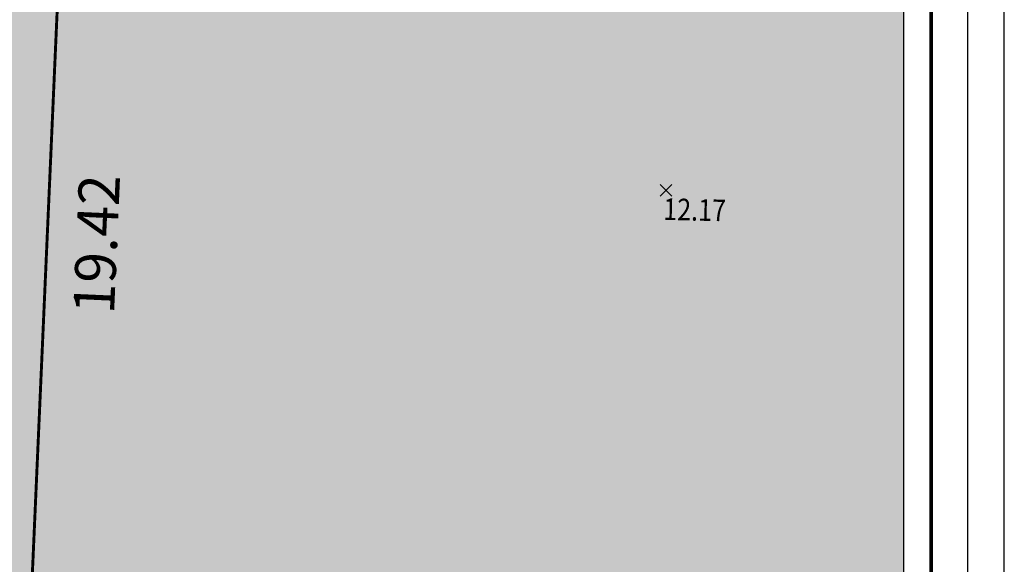
# Model space of a CAD drawing. Units: metres. Extents: x -3 to 102, y -2 to 72.
# Drawn here: x 86 to 102, y 18 to 28 of the extents above; entities that cross this region are included whole.
import ezdxf
from ezdxf.enums import TextEntityAlignment as Align

# ---------------------------------------------------------------- set-up
doc = ezdxf.new("R2010")
doc.units = ezdxf.units.M
doc.header["$PDMODE"] = 3
doc.header["$PDSIZE"] = 0.1
doc.linetypes.add('LDIVERS', pattern=[2, 1, 1])
doc.linetypes.add('LPARCNOV', pattern=[2, 1, 1])
doc.layers.get('0').update_dxf_attribs({"plot": 0})
for name, color, linetype in [('0-Titre', 7, 'Continuous'), ('S-TOPOGIS', 7, 'Continuous'), ('TOP-CN_01_00', 64, 'Continuous'), ('TOPOALT', 7, 'Continuous'), ('TOPOCOD', 1, 'Continuous')]:
    doc.layers.add(name, color=color, linetype=linetype)
for name, color, linetype, lineweight in [('LOT-Lot_cotation', 1, 'Continuous', 0), ('LOT-Lot_limite', 1, 'LPARCNOV', 0), ('TRA-Lot_hachures', 101, 'Continuous', 0)]:
    doc.layers.add(name, color=color, linetype=linetype, lineweight=lineweight)
doc.styles.add('Arial', font='arial.ttf')
doc.styles.get("Standard").update_dxf_attribs({"font": 'arial.ttf'})
doc.styles.add('Times 1.0', font='times.ttf', dxfattribs={"width": 0.99, "height": 0.25})

# ---------------------------------------------------------------- blocks, each defined once
blk = doc.blocks.new('TCPOINT')
at = {"color": 0}
blk.add_point((0, 0), dxfattribs=at)
at = {"layer": 'TOPOALT', "style": 'Times 1.0', "width": 0.99}
blk.add_attdef('ALT', text='', height=0.3, dxfattribs=at).set_placement((0.1, -0.1), align=Align.TOP_LEFT)
at = {"layer": 'TOPOCOD'}
blk.add_attdef('COD', text='', height=0.3, dxfattribs=at).set_placement((-0.1, 0), align=Align.MIDDLE_RIGHT)

msp = doc.modelspace()

# ---------------------------------------------------------------- hatches: boundary and pattern name
at = {"layer": 'TRA-Lot_hachures', "linetype": 'Continuous', "lineweight": 0, "transparency": 33554559}
h = msp.add_hatch(color=101, dxfattribs=at)
h.dxf.hatch_style = 1
h.paths.add_polyline_path([(67.534, 14.018), (68.424, 34.212), (86.398, 33.42), (85.543, 14.018)])

# ---------------------------------------------------------------- linework, layer by layer
msp.add_lwpolyline([(-2.634, -2.038), (102.348, -2.038), (102.348, 72.199), (-2.634, 72.199)], close=True)
at = {"color": 2, "linetype": 'Continuous', "flags": 128}
msp.add_lwpolyline([(51.575, 9.119), (51.58, 53.593), (94.511, 53.593), (94.511, 50.319), (100.623, 50.319), (100.623, 9.119)], close=True, dxfattribs=at)
at = {"layer": '0-Titre'}
for points in [[(-2.009, -1.413), (101.723, -1.413), (101.723, 71.574), (-2.009, 71.574)], [(51.58, 53.593), (100.623, 53.593), (100.623, 9.119), (51.58, 9.119)]]:
    msp.add_lwpolyline(points, close=True, dxfattribs=at)
at = {"layer": '0-Titre', "color": 14, "const_width": 0.0625, "flags": 128}
msp.add_lwpolyline([(51.098, -0.788), (101.098, -0.788), (101.098, 70.949), (51.107, 70.949)], close=True, dxfattribs=at)
at = {"layer": 'LOT-Lot_limite', "color": 1, "linetype": 'LPARCNOV', "lineweight": 0, "const_width": 0.05, "flags": 128}
msp.add_lwpolyline([(100.623, 14.018), (85.543, 14.018), (86.398, 33.42), (87.287, 53.593)], dxfattribs=at)
msp.add_lwpolyline([(67.534, 14.018), (68.424, 34.212), (86.398, 33.42), (85.543, 14.018)], close=True, dxfattribs=at)
at = {"layer": 'TOP-CN_01_00', "linetype": 'LDIVERS', "lineweight": 13}
msp.add_open_spline([(51.577, 27.165, 12), (53.119, 26.644, 12), (58.859, 24.83, 12), (65.516, 25.375, 12), (74.311, 26.922, 12), (81.285, 26.202, 12), (89.688, 30.565, 12), (94.333, 33.745, 12), (98.235, 36.081, 12), (99.667, 36.677, 12), (100.623, 37.054, 12)], degree=3, knots=[168.533066, 168.533066, 168.533066, 168.533066, 173.408132, 186.620986, 187.797137, 200.233196, 206.685139, 215.647932, 217.227304, 220.302164, 220.302164, 220.302164, 220.302164], dxfattribs=at)
at = {"layer": 'TRA-Lot_hachures', "color": 101, "linetype": 'Continuous', "lineweight": 0}
for points in [[(100.623, 14.978), (100.623, 14.018), (86.398, 33.42), (85.543, 14.018)], [(100.623, 33.42), (100.623, 14.978), (100.623, 33.42), (86.398, 33.42)]]:
    msp.add_solid(points, dxfattribs=at)

# ---------------------------------------------------------------- block references
at = {"layer": 'S-TOPOGIS'}
ref = msp.add_blockref('TCPOINT', (96.558, 24.605, 12.17), dxfattribs=dict(at, rotation=299.0365327108508))
ref.add_attrib('ALT', '12.17', dxfattribs={"layer": 'TOPOALT', "height": 0.37, "rotation": 358.6637, "style": 'Times 1.0', "width": 0.85}).set_placement((96.519, 24.469, 12.17), align=Align.TOP_LEFT)

# ---------------------------------------------------------------- texts
at = {"layer": 'LOT-Lot_cotation', "color": 1, "linetype": 'Continuous', "lineweight": 0, "style": 'Arial'}
msp.add_text('19.42', height=0.7, rotation=87.4775, dxfattribs=at).set_placement((86.47, 23.697), align=Align.TOP_CENTER)

doc.saveas('drawing.dxf')
